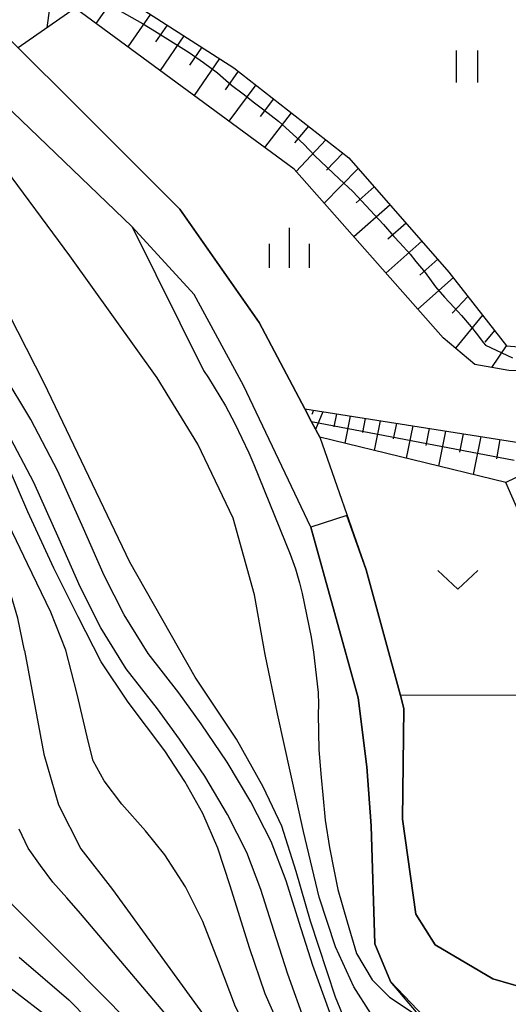
# Model space of a CAD drawing. Extents: x -20000 to -18000, y 91500 to 93000.
# Drawn here: x -19062 to -19016, y 91682 to 91775 of the extents above; entities that cross this region are included whole.
import ezdxf

# ---------------------------------------------------------------- set-up
doc = ezdxf.new("R2010")
doc.units = 0
for name, color, linetype in [('2101000', 7, 'Continuous'), ('5101000', 4, 'Continuous'), ('6101110', 6, 'Continuous'), ('6101121', 6, 'Continuous'), ('6101990', 6, 'Continuous'), ('6110000', 1, '611000'), ('6302000', 3, 'Continuous'), ('6311000', 3, 'Continuous'), ('6313000', 3, 'Continuous'), ('6334000', 3, 'Continuous'), ('7101000', 2, 'Continuous'), ('7102000', 6, 'Continuous'), ('7102001', 8, 'Continuous')]:
    doc.layers.add(name, color=color, linetype=linetype)
doc.linetypes.add('611000', pattern='A,1,[3,dmdr.shx,S=0.2,R=0,X=0,Y=0],1', length=2)

# ---------------------------------------------------------------- blocks, each defined once
blk = doc.blocks.new('631100')
at = {"layer": '6311000'}
for points in [[(-0.4, 0.6), (-0.4, -0.6)], [(0.4, 0.6), (0.4, -0.6)]]:
    blk.add_lwpolyline(points, dxfattribs=at)
blk = doc.blocks.new('631300')
at = {"layer": '6313000'}
blk.add_lwpolyline([(0.75, 0.35), (0, -0.35), (-0.75, 0.35)], dxfattribs=at)
blk = doc.blocks.new('633400')
at = {"layer": '6334000'}
for points in [[(0, -0.75), (0, 0.75)], [(-0.75, -0.75), (-0.75, 0.15)], [(0.75, -0.75), (0.75, 0.15)]]:
    blk.add_lwpolyline(points, dxfattribs=at)

msp = doc.modelspace()

# ---------------------------------------------------------------- linework, layer by layer
at = {"layer": '2101000', "flags": 128}
for points in [[(-19032.42, 91681.46), (-19034, 91685.86), (-19035.29, 91689.9), (-19036.52, 91693.81), (-19037.92, 91697.49), (-19039.84, 91701.23), (-19042.04, 91704.95), (-19044.48, 91708.54), (-19046.59, 91711.44), (-19049.47, 91715.12), (-19051.72, 91718.76), (-19053.59, 91722.45), (-19055.52, 91726.86), (-19057.93, 91732.25), (-19060.47, 91737.09), (-19063.08, 91741.4)], [(-19034.71, 91680.44), (-19036.37, 91685.06), (-19037.67, 91689.14), (-19038.88, 91692.99), (-19040.21, 91696.47), (-19042.03, 91700.02), (-19044.15, 91703.62), (-19046.53, 91707.1), (-19048.58, 91709.94), (-19051.53, 91713.69), (-19053.9, 91717.54), (-19055.85, 91721.38), (-19057.81, 91725.85), (-19060.18, 91731.16), (-19062.65, 91735.86)]]:
    msp.add_lwpolyline(points, dxfattribs=at)
at = {"layer": '5101000', "flags": 128}
for points in [[(-19061.67, 91771.94), (-19056.35, 91766.65), (-19051.43, 91761.75), (-19046.48, 91756.82), (-19039.06, 91746.19), (-19034.77, 91738.08), (-19034.14, 91736.88), (-19033.37, 91735.43), (-19029.02, 91722.97), (-19025.79, 91711.19), (-19025.46, 91709.98), (-19025.59, 91699.58), (-19024.34, 91690.68), (-19022.53, 91687.8), (-19017.13, 91684.61), (-19008.92, 91682.23), (-19006.66, 91682.4), (-18991.13, 91688.95)], [(-19001.08, 91674.06), (-19008.65, 91672.58), (-19010.99, 91672.73), (-19013.7, 91673.32), (-19023.76, 91680.85), (-19026.74, 91684.36), (-19028.18, 91687.9), (-19028.53, 91698.97), (-19028.95, 91704.49), (-19029.75, 91710.96), (-19034.19, 91726.97), (-19040.53, 91740.26), (-19045.14, 91748.81), (-19050.95, 91755.17), (-19064.57, 91768.21)]]:
    msp.add_lwpolyline(points, dxfattribs=at)
at = {"layer": '6101110', "flags": 128}
for points in [[(-19112.65, 91815.74), (-19105.63, 91806.01), (-19097.63, 91796.97), (-19084.98, 91791.93), (-19078.84, 91790.13), (-19073.35, 91787.15), (-19067.16, 91781.89), (-19061.26, 91775.54), (-19057.79, 91780.59), (-19041.42, 91770.07), (-19030.64, 91761.64), (-19021.24, 91750.92), (-19015.84, 91743.98), (-18996.21, 91742.39), (-18980.6, 91750.69)], [(-19034.77, 91738.08), (-19014.5, 91734.89), (-19009.87, 91724.68), (-19005.48, 91721.8), (-19001.91, 91719.89), (-18997.5, 91719.22), (-18990.32, 91719.13), (-18983.72, 91719.85), (-18972.98, 91722.7)]]:
    msp.add_lwpolyline(points, dxfattribs=at)
at = {"layer": '6101121', "flags": 128}
for points in [[(-18972.98, 91722.7), (-18978.28, 91740.57), (-18980.25, 91747.83), (-18993.3, 91740.99), (-19015.61, 91741.68), (-19018.81, 91742.25), (-19021.78, 91744.74), (-19035.76, 91760.56), (-19056.32, 91775.68), (-19061.67, 91771.94), (-19063.56, 91773.81), (-19068.52, 91777.93), (-19072.14, 91780.94), (-19074.14, 91782.6), (-19076.75, 91784.77), (-19078.75, 91786.43), (-19086.12, 91789.22), (-19089.54, 91790.51), (-19094.79, 91793.01), (-19099.54, 91795.01), (-19104.24, 91799.88), (-19108.95, 91806.85), (-19109.75, 91808.78), (-19112.65, 91815.74)], [(-18959.63, 91706.14), (-18961.53, 91705.26), (-18963.2, 91704.49), (-18965.77, 91709.81), (-18983.14, 91703.45), (-18988.97, 91703.42), (-18992.69, 91704.99), (-18996.07, 91706.41), (-19004.27, 91707.41), (-19007.83, 91708.82), (-19010.88, 91710.78), (-19011, 91711.21), (-19012.52, 91716.72), (-19012.3, 91722.98), (-19015.9, 91731.16), (-19033.37, 91735.43), (-19034.14, 91736.88), (-19034.77, 91738.08)]]:
    msp.add_lwpolyline(points, dxfattribs=at)
at = {"layer": '6101990', "flags": 128}
for points in [[(-19058.12, 91780.12), (-19058.97, 91773.83)], [(-19052.38, 91777.11), (-19054.36, 91774.24)], [(-19049.24, 91775.1), (-19051.36, 91772.03)], [(-19047.68, 91774.09), (-19048.77, 91772.51)], [(-19046.11, 91773.08), (-19048.35, 91769.82)], [(-19044.44, 91772.01), (-19045.6, 91770.33)], [(-19042.78, 91770.94), (-19045.16, 91767.47)], [(-19041.03, 91769.77), (-19042.25, 91768)], [(-19039.37, 91768.47), (-19041.88, 91765.06)], [(-19037.71, 91767.17), (-19038.97, 91765.5)], [(-19036.04, 91765.86), (-19038.55, 91762.61)], [(-19034.42, 91764.6), (-19035.73, 91763.05)], [(-19032.8, 91763.33), (-19035.59, 91760.36)], [(-19031.2, 91762.07), (-19032.72, 91760.46)], [(-19029.76, 91760.64), (-19032.94, 91757.37)], [(-19028.26, 91758.92), (-19029.95, 91757.41)], [(-19026.75, 91757.21), (-19030.15, 91754.21)], [(-19025.26, 91755.51), (-19026.96, 91754.01)], [(-19023.77, 91753.8), (-19027.15, 91750.82)], [(-19022.28, 91752.11), (-19023.97, 91750.62)], [(-19020.82, 91750.39), (-19024.16, 91747.44)], [(-19019.46, 91748.63), (-19020.95, 91747.06)], [(-19018.09, 91746.87), (-19020.62, 91743.77)], [(-19016.97, 91745.44), (-19017.87, 91744.34)], [(-19015.86, 91744), (-19017.25, 91741.97)], [(-19033.95, 91737.95), (-19034.12, 91737.55)], [(-19033.07, 91737.81), (-19033.76, 91736.16)], [(-19031.78, 91737.61), (-19032.03, 91736.39)], [(-19030.5, 91737.41), (-19031.01, 91734.86)], [(-19029.1, 91737.18), (-19029.36, 91735.85)], [(-19027.69, 91736.96), (-19028.25, 91734.18)], [(-19026.16, 91736.72), (-19026.46, 91735.27)], [(-19024.63, 91736.48), (-19025.24, 91733.45)], [(-19023.1, 91736.24), (-19023.42, 91734.66)], [(-19021.57, 91736), (-19022.23, 91732.71)], [(-19019.91, 91735.74), (-19020.26, 91734.03)], [(-19018.26, 91735.48), (-19018.97, 91731.91)], [(-19016.46, 91735.2), (-19016.77, 91733.4)], [(-19013.36, 91732.38), (-19015.9, 91731.16)]]:
    msp.add_lwpolyline(points, dxfattribs=at)
at = {"layer": '6110000', "flags": 128}
for points in [[(-19182.29, 91865.13), (-19175.8, 91864.44), (-19169.04, 91863.89), (-19162.76, 91863.26), (-19160.65, 91862.82), (-19158.14, 91862.13), (-19154.68, 91860.84), (-19153.67, 91860.22), (-19151, 91857.37), (-19147.05, 91851.19), (-19146.72, 91850.68), (-19145.93, 91848.16), (-19145.93, 91845.38), (-19146.69, 91840.77), (-19146.6, 91837.35), (-19146, 91834.17), (-19143.25, 91829.6), (-19139.45, 91825.45), (-19139.18, 91825.52), (-19134.76, 91826.64), (-19130.55, 91826.59), (-19126.46, 91825.79), (-19124.64, 91824.9), (-19121.42, 91823.35), (-19117.59, 91820.34), (-19112.65, 91815.74), (-19109.75, 91808.78), (-19108.95, 91806.85), (-19104.24, 91799.88), (-19099.54, 91795.01), (-19094.79, 91793.01), (-19089.54, 91790.51), (-19086.12, 91789.22), (-19078.75, 91786.43), (-19076.75, 91784.77), (-19074.14, 91782.6), (-19072.14, 91780.94), (-19068.52, 91777.93), (-19063.56, 91773.81), (-19061.67, 91771.94), (-19056.35, 91766.65), (-19051.43, 91761.75), (-19046.48, 91756.82), (-19039.06, 91746.19), (-19034.77, 91738.08), (-19034.14, 91736.88), (-19033.37, 91735.43), (-19029.02, 91722.97), (-19025.79, 91711.19), (-19025.46, 91709.98), (-19025.59, 91699.58), (-19024.34, 91690.68), (-19022.53, 91687.8), (-19017.13, 91684.61), (-19008.92, 91682.23), (-19006.66, 91682.4), (-18991.13, 91688.95)], [(-18962.1, 91687.94), (-18978.19, 91682.48), (-18992.5, 91677.21), (-19001.08, 91674.06), (-19008.65, 91672.58), (-19010.99, 91672.73), (-19013.7, 91673.32), (-19023.76, 91680.85), (-19026.74, 91684.36), (-19028.18, 91687.9), (-19028.53, 91698.97), (-19028.95, 91704.49), (-19029.75, 91710.96), (-19034.19, 91726.97), (-19040.53, 91740.26), (-19045.14, 91748.81), (-19050.95, 91755.17), (-19064.57, 91768.21), (-19074.04, 91776.06), (-19077.21, 91778.69), (-19081.97, 91782.31), (-19085.33, 91784.85), (-19091.23, 91787.04), (-19095.16, 91788.31), (-19098.97, 91789.53), (-19105.66, 91793.61), (-19110.07, 91798.01), (-19113.2, 91802.43), (-19115.12, 91804.95), (-19117.93, 91808.65), (-19122.49, 91815.03), (-19126.09, 91818.41), (-19129.58, 91820.69), (-19131.73, 91821.6), (-19134.81, 91821.63), (-19138.35, 91821.31), (-19145.01, 91818.13), (-19156.1, 91812.83), (-19165.08, 91809.95), (-19167.48, 91809.18), (-19176.7, 91805.38), (-19179.6, 91802.76), (-19182.97, 91797.9), (-19185.04, 91795.32), (-19193.65, 91784.57), (-19195.24, 91783.88), (-19197.63, 91784.38), (-19225.98, 91802.96), (-19230.35, 91805.66), (-19231.84, 91806.31), (-19234.16, 91805.89), (-19236.25, 91805.1), (-19241.38, 91801.89), (-19245.32, 91798.41), (-19250.47, 91794.49), (-19252.49, 91793.6), (-19253.08, 91793.34), (-19255.5, 91792.28), (-19257.86, 91791.6), (-19267.15, 91788.95), (-19271.92, 91787.87), (-19279.37, 91786.17), (-19283.87, 91785.99), (-19285.93, 91784.59), (-19286.72, 91783.74), (-19287.03, 91782.1), (-19285.85, 91771.11), (-19285.73, 91766.52), (-19286.26, 91764.01), (-19286.27, 91763.95), (-19287.64, 91761.68), (-19294.44, 91756.41), (-19298.66, 91754.67), (-19303.68, 91752.62), (-19313.48, 91749.57), (-19316.34, 91749.18), (-19322.06, 91748.41), (-19327.39, 91748.6), (-19329.09, 91748.74), (-19333.01, 91749.07), (-19335.14, 91749.3), (-19337.21, 91748.92), (-19338.64, 91747.36), (-19339.93, 91745.08), (-19340.9, 91742.7), (-19342.91, 91737.31), (-19344.45, 91734.07), (-19344.61, 91733.71), (-19346.29, 91730.16), (-19349.16, 91726.99), (-19351.69, 91724.64), (-19353.2, 91723.24), (-19355, 91721.63), (-19356.95, 91719.89), (-19359.02, 91717.03), (-19360.89, 91713.38), (-19362, 91708.39)]]:
    msp.add_lwpolyline(points, dxfattribs=at)
at = {"layer": '6302000', "flags": 128}
msp.add_lwpolyline([(-19011, 91711.21), (-19025.79, 91711.19)], dxfattribs=at)
at = {"layer": '7101000', "flags": 128}
for points in [[(-19029.92, 91677.42), (-19030.22, 91678.86), (-19031.9, 91682.9), (-19034.24, 91690.01), (-19035.57, 91694.67), (-19036.91, 91698.94), (-19038.67, 91702.64), (-19041.18, 91707.1), (-19045.06, 91712.91), (-19051.18, 91723.7), (-19059.22, 91740.48), (-19066.68, 91755.03)], [(-18997.99, 91610.09), (-18994.71, 91615.37), (-18992.01, 91620.77), (-18991.81, 91622.98), (-18991.96, 91624.93), (-18992.45, 91627.44), (-18993.49, 91629.45), (-18995.75, 91631.65), (-18999.3, 91634.77), (-19003.89, 91638.43), (-19009.78, 91642.48), (-19025.88, 91655.79), (-19045.61, 91674.86), (-19056.84, 91686.21), (-19062.22, 91691.58), (-19064.68, 91694.8), (-19066.06, 91698.33), (-19066.37, 91706.77), (-19066.94, 91715.72)]]:
    msp.add_lwpolyline(points, dxfattribs=at)
at = {"layer": '7102000', "flags": 128}
for points in [[(-19061.06, 91715.43), (-19061.68, 91718.46), (-19062.48, 91721.12), (-19064.12, 91725.2), (-19065.82, 91728.86), (-19067.98, 91732.87), (-19072.01, 91739.54), (-19075.43, 91745.4), (-19080, 91751.95), (-19082.84, 91755.42), (-19085.89, 91759.33), (-19088.53, 91762.1), (-19091.05, 91764.12), (-19094.02, 91765.88), (-19097.21, 91767.52), (-19097.61, 91768.04), (-19097.85, 91768.57)], [(-19020.22, 91672.5), (-19026.97, 91678.86), (-19030.15, 91683.87), (-19031.89, 91687.62), (-19033.42, 91692.29), (-19034.88, 91698.45), (-19037.34, 91709.47), (-19038.47, 91715.05), (-19039.49, 91720.64), (-19041.49, 91727.83), (-19044.8, 91734.78), (-19048.61, 91740.99), (-19056.82, 91752.43), (-19063.29, 91761.18)], [(-19050.95, 91755.17), (-19044.26, 91741.69), (-19043.81, 91741), (-19042.2, 91738.37), (-19041.32, 91736.7), (-19040.02, 91733.96), (-19039.54, 91732.85), (-19036.14, 91724.46), (-19035.63, 91723.09), (-19035.25, 91721.75), (-19035.02, 91720.75), (-19034.17, 91716.67), (-19033.96, 91715.25), (-19033.5, 91711.48), (-19033.49, 91710.36), (-19033.51, 91709.44), (-19033.45, 91706.1), (-19033.23, 91703.49), (-19033.09, 91701.86), (-19032.87, 91699.51), (-19032.44, 91696.95), (-19032.01, 91694.7), (-19031.67, 91693.01), (-19030.79, 91689.96), (-19029.9, 91686.99), (-19028.45, 91684.52), (-19026.83, 91682.89), (-19023.76, 91680.85)], [(-19033.65, 91674.82), (-19036.12, 91678.24), (-19037.3, 91680.52), (-19038.48, 91683.2), (-19039.97, 91687.51), (-19041.76, 91693.35), (-19042.93, 91696.87), (-19044.34, 91700.12), (-19046.01, 91703.13), (-19047.91, 91705.99), (-19051.34, 91710.56), (-19053.89, 91714.35), (-19056.02, 91718.58), (-19058.31, 91723.14), (-19060.75, 91728.43), (-19062.71, 91732.92), (-19064.46, 91736.68), (-19066.13, 91739.61), (-19066.2, 91740.42), (-19066.01, 91741.16)], [(-19029.39, 91667.74), (-19033.46, 91671.46), (-19036.2, 91674.4), (-19037.89, 91676.47), (-19039.78, 91679.07), (-19041.26, 91681.99), (-19042.87, 91686.2), (-19044.34, 91689.99), (-19045.95, 91693.24), (-19047.9, 91696.24), (-19049.72, 91698.51), (-19051.95, 91701), (-19053.58, 91703.2), (-19054.61, 91705.07), (-19055.05, 91706.79), (-19056.12, 91711.33), (-19057.2, 91715.44), (-19058.61, 91719.02), (-19060.8, 91723.54), (-19066.4, 91735.17)], [(-19061.06, 91715.43), (-19059.24, 91705.7), (-19057.89, 91700.94), (-19055.79, 91696.81), (-19052.81, 91693), (-19041.38, 91677.26)], [(-19044.46, 91677.33), (-19055.81, 91690.73), (-19057.09, 91692.21), (-19058.4, 91693.68), (-19059.58, 91695.25), (-19060.72, 91696.86), (-19061.57, 91698.64)], [(-19061.56, 91686.66), (-19056.92, 91682.64), (-19055.06, 91680.76), (-19046.37, 91672.39), (-19028.99, 91655.64), (-19020.08, 91647.51), (-19017.31, 91645.26), (-19006.13, 91636.74), (-19004.21, 91635.21), (-19002.33, 91633.63), (-19000.54, 91631.96), (-18998.8, 91630.25), (-18997.19, 91628.45), (-18996.05, 91626.34), (-18995.56, 91623.95), (-18995.48, 91621.52), (-18995.96, 91619.14), (-18997.06, 91616.94), (-18998.18, 91614.75), (-18999.45, 91612.65), (-19003.32, 91606.37), (-19018.05, 91583.71), (-19019.27, 91581.58), (-19026.07, 91568.49)], [(-19059.15, 91681.25), (-19064.38, 91685.23)]]:
    msp.add_lwpolyline(points, dxfattribs=at)
at = {"layer": '7102001', "flags": 128}
for points in [[(-19056.27, 91777.8), (-19050, 91774.24), (-19048.86, 91773.56), (-19045.62, 91771.51), (-19044.27, 91770.58), (-19042.95, 91769.59), (-19041.65, 91768.46), (-19040.55, 91767.65), (-19039.49, 91766.8), (-19038.61, 91766.14), (-19037.22, 91765.06), (-19034.87, 91762.9), (-19033.83, 91761.82), (-19031.53, 91759.65), (-19030.25, 91758.48), (-19027.39, 91755.39), (-19026.41, 91754.26), (-19025.84, 91753.67), (-19024.89, 91752.59), (-19024.34, 91751.91), (-19023.48, 91750.89), (-19022.51, 91749.54), (-19021.65, 91748.56), (-19020.75, 91747.58), (-19020.05, 91746.85), (-19019.14, 91745.79), (-19018.56, 91745.04), (-19018.04, 91744.31), (-19017.81, 91744.05), (-19015.29, 91742.88)], [(-19015.11, 91733.25), (-19034.14, 91736.88), (-19034.77, 91738.08), (-19039.06, 91746.19), (-19046.48, 91756.82), (-19051.43, 91761.75), (-19056.35, 91766.65), (-19061.67, 91771.94)], [(-19064.57, 91768.21), (-19050.95, 91755.17)], [(-19008.92, 91682.23), (-19017.13, 91684.61), (-19022.53, 91687.8), (-19024.34, 91690.68), (-19025.59, 91699.58), (-19025.46, 91709.98), (-19025.79, 91711.19), (-19029.02, 91722.97), (-19030.81, 91728.09), (-19034.19, 91726.97), (-19029.75, 91710.96), (-19028.95, 91704.49), (-19028.53, 91698.97), (-19028.18, 91687.9), (-19026.74, 91684.36), (-19023.55, 91681.03)]]:
    msp.add_lwpolyline(points, dxfattribs=at)

# ---------------------------------------------------------------- block references
at = {"layer": '6311000', "xscale": 2.5, "yscale": 2.5, "zscale": 2.5}
msp.add_blockref('631100', (-19019.56, 91770.2), dxfattribs=at)
at = {"layer": '6313000', "xscale": 2.5, "yscale": 2.5, "zscale": 2.5}
msp.add_blockref('631300', (-19020.4, 91722.04), dxfattribs=at)
at = {"layer": '6334000', "xscale": 2.5, "yscale": 2.5, "zscale": 2.5}
msp.add_blockref('633400', (-19036.2, 91753.19), dxfattribs=at)

doc.saveas('drawing.dxf')
